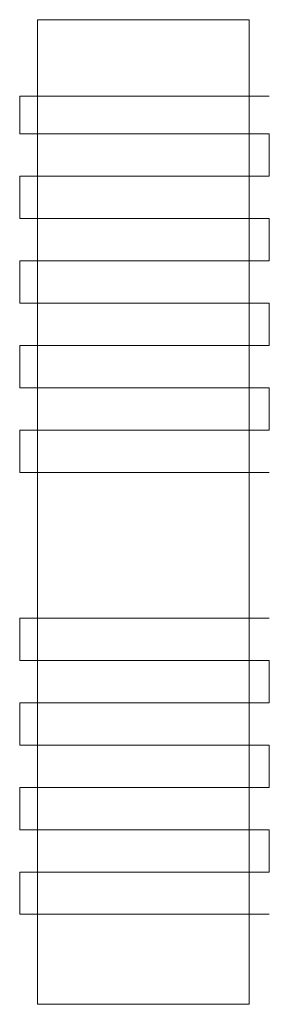
# Model space of a CAD drawing. Units: inches. Extents: x 901 to 1019, y 240 to 706.
import ezdxf

# ---------------------------------------------------------------- set-up
doc = ezdxf.new("R2010")
doc.units = ezdxf.units.IN
doc.header["$MEASUREMENT"] = 0

# ---------------------------------------------------------------- blocks, each defined once
blk = doc.blocks.new('block 2')
at = {"lineweight": 0}
blk.add_lwpolyline([(909.5, 240.5), (1009.5, 240.5), (1009.5, 706), (909.5, 706), (909.5, 240.5)], dxfattribs=at)
blk = doc.blocks.new('block 3')
at = {"lineweight": 0}
blk.add_lwpolyline([(1018.93, 283.04), (901.07, 283.04)], dxfattribs=at)
blk = doc.blocks.new('block 4')
at = {"lineweight": 0}
blk.add_lwpolyline([(1018.93, 303.04), (901.07, 303.04)], dxfattribs=at)
blk = doc.blocks.new('block 5')
at = {"lineweight": 0}
blk.add_lwpolyline([(1018.93, 323.04), (901.07, 323.04)], dxfattribs=at)
blk = doc.blocks.new('block 6')
at = {"lineweight": 0}
blk.add_lwpolyline([(1018.93, 343.04), (901.07, 343.04)], dxfattribs=at)
blk = doc.blocks.new('block 7')
at = {"lineweight": 0}
blk.add_lwpolyline([(1018.93, 363.04), (901.07, 363.04)], dxfattribs=at)
blk = doc.blocks.new('block 8')
at = {"lineweight": 0}
blk.add_lwpolyline([(1018.93, 383.04), (901.07, 383.04)], dxfattribs=at)
blk = doc.blocks.new('block 9')
at = {"lineweight": 0}
blk.add_lwpolyline([(1018.93, 403.04), (901.07, 403.04)], dxfattribs=at)
blk = doc.blocks.new('block 10')
at = {"lineweight": 0}
blk.add_lwpolyline([(1018.93, 423.04), (901.07, 423.04)], dxfattribs=at)
blk = doc.blocks.new('block 11')
at = {"lineweight": 0}
blk.add_lwpolyline([(1018.93, 492), (901.07, 492)], dxfattribs=at)
blk = doc.blocks.new('block 12')
at = {"lineweight": 0}
blk.add_lwpolyline([(1018.93, 512), (901.07, 512)], dxfattribs=at)
blk = doc.blocks.new('block 13')
at = {"lineweight": 0}
blk.add_lwpolyline([(1018.93, 532), (901.07, 532)], dxfattribs=at)
blk = doc.blocks.new('block 14')
at = {"lineweight": 0}
blk.add_lwpolyline([(1018.93, 552), (901.07, 552)], dxfattribs=at)
blk = doc.blocks.new('block 15')
at = {"lineweight": 0}
blk.add_lwpolyline([(1018.93, 572), (901.07, 572)], dxfattribs=at)
blk = doc.blocks.new('block 16')
at = {"lineweight": 0}
blk.add_lwpolyline([(1018.93, 592), (901.07, 592)], dxfattribs=at)
blk = doc.blocks.new('block 17')
at = {"lineweight": 0}
blk.add_lwpolyline([(1018.93, 612), (901.07, 612)], dxfattribs=at)
blk = doc.blocks.new('block 18')
at = {"lineweight": 0}
blk.add_lwpolyline([(1018.93, 632), (901.07, 632)], dxfattribs=at)
blk = doc.blocks.new('block 19')
at = {"lineweight": 0}
blk.add_lwpolyline([(1018.93, 652), (901.07, 652)], dxfattribs=at)
blk = doc.blocks.new('block 20')
at = {"lineweight": 0}
blk.add_lwpolyline([(1018.93, 669.83), (901.07, 669.83)], dxfattribs=at)

msp = doc.modelspace()

# ---------------------------------------------------------------- linework, layer by layer
at = {"lineweight": 0}
for points in [[(901.07, 669.83), (901.07, 652)], [(1018.93, 652), (1018.93, 632)], [(901.07, 632), (901.07, 612)], [(1018.93, 612), (1018.93, 592)], [(901.07, 592), (901.07, 572)], [(1018.93, 572), (1018.93, 552)], [(901.07, 552), (901.07, 532)], [(1018.93, 532), (1018.93, 512)], [(901.07, 512), (901.07, 492)], [(901.07, 423.04), (901.07, 403.04)], [(1018.93, 403.04), (1018.93, 383.04)], [(901.07, 383.04), (901.07, 363.04)], [(1018.93, 363.04), (1018.93, 343.04)], [(901.07, 343.04), (901.07, 323.04)], [(1018.93, 323.04), (1018.93, 303.04)], [(901.07, 303.04), (901.07, 283.04)]]:
    msp.add_lwpolyline(points, dxfattribs=at)

# ---------------------------------------------------------------- block references
for name in ['block 2', 'block 20', 'block 19', 'block 18', 'block 17', 'block 16', 'block 15', 'block 14', 'block 13', 'block 12', 'block 11', 'block 10', 'block 9', 'block 8', 'block 7', 'block 6', 'block 5', 'block 4', 'block 3']:
    msp.add_blockref(name, (0, 0))

doc.saveas('drawing.dxf')
